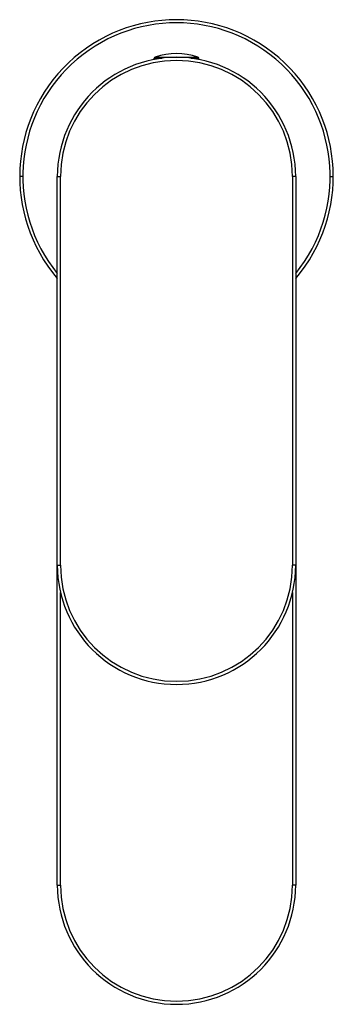
# Paper-space layout '_Top' of a CAD drawing. Units: millimetres. Extents: x -25 to 25, y -132 to 25.
import ezdxf

# ---------------------------------------------------------------- set-up
doc = ezdxf.new("R2010")
doc.units = ezdxf.units.MM

psp = doc.layouts.new('_Top')

# ---------------------------------------------------------------- linework, layer by layer
at = {"color": 7, "linetype": 'Continuous', "lineweight": 25}
for p, q in [((-3.54, 18.67), (-3.54, 18.86)), ((-3.54, 18.86), (-2.27, 18.86)), ((-3.41, 19.05), (3.41, 19.05)), ((2.28, 18.86), (3.54, 18.86)), ((3.54, 18.67), (3.54, 18.86)), ((-24.5, 0), (-25, 0)), ((-19, 0), (-18.5, 0)), ((-19, -113), (-19, 0)), ((-18.5, -62), (-18.5, 0)), ((19, 0), (18.5, 0)), ((18.5, 0), (18.5, -62)), ((19, 0), (19, -113)), ((24.5, 0), (25, 0)), ((-19, -62), (-18.5, -62)), ((19, -62), (18.5, -62)), ((-18.5, -113), (-18.5, -66.33)), ((18.5, -66.33), (18.5, -113)), ((-19, -113), (-18.5, -113)), ((19, -113), (18.5, -113))]:
    psp.add_line(p, q, dxfattribs=at)
for centre, radius, start, end in [((0, 0), 25, 319.4642, 220.5358), ((0, 0), 24.5, 320.8513, 219.1487), ((0, 0), 19, 0, 180), ((-3.34, 18.86), 0.2, 108.377, 179.5), ((0, 8.8), 10.8, 71.623, 108.377), ((3.34, 18.86), 0.2, 0.5, 71.623), ((0, 0), 18.5, 0, 180), ((0, -62), 19, 180, 0), ((0, -62), 18.5, 180, 0), ((0, -113), 19, 180, 0), ((0, -113), 18.5, 180, 0)]:
    psp.add_arc(centre, radius, start, end, dxfattribs=at)

doc.saveas('drawing.dxf')
